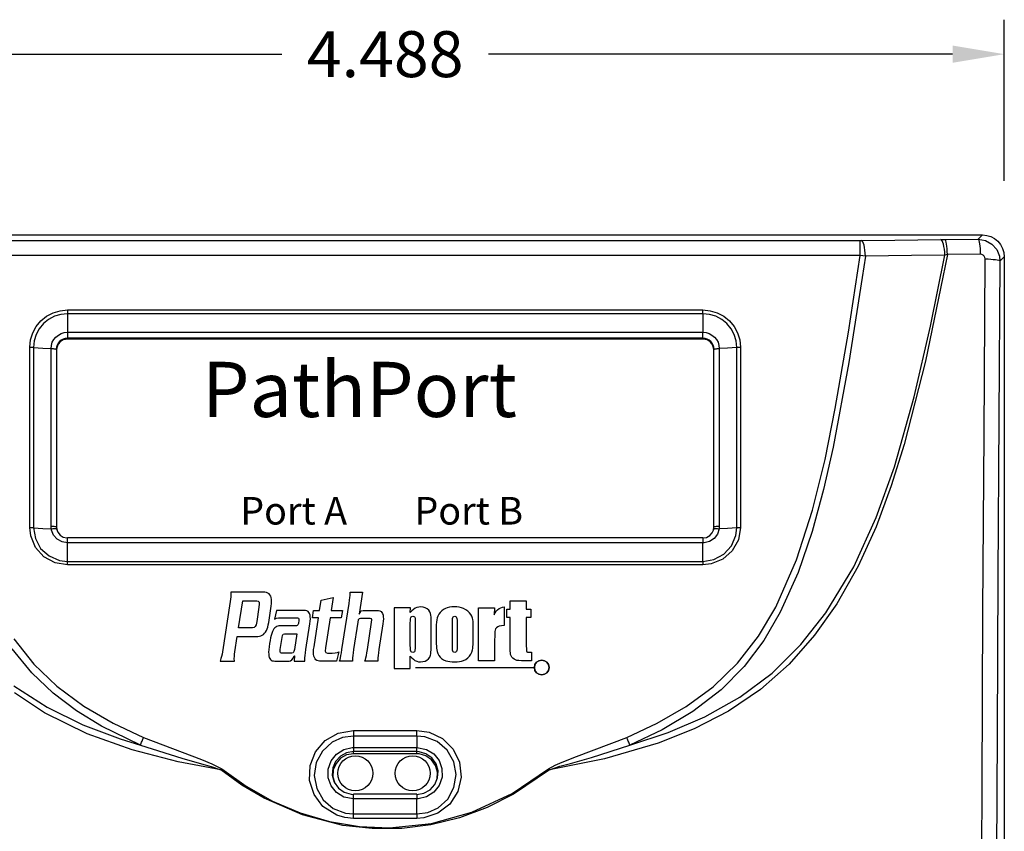
# Model space of a CAD drawing. Units: inches. Extents: x -1.4 to 51, y -3.8 to 31.7.
# Drawn here: x 34.1 to 37.7, y 2.5 to 5.5 of the extents above; entities that cross this region are included whole.
import ezdxf
from ezdxf.enums import TextEntityAlignment as Align

# ---------------------------------------------------------------- set-up
doc = ezdxf.new("R2010")
doc.units = ezdxf.units.IN
doc.header["$MEASUREMENT"] = 0
doc.layers.add('OBJECT', color=7, linetype='Continuous')
doc.styles.add('ROMANS', font='romans__.ttf')
doc.styles.get("Standard").update_dxf_attribs({"font": 'arial.ttf'})

msp = doc.modelspace()

# ---------------------------------------------------------------- linework, layer by layer
at = {"layer": 'OBJECT'}
for p, q in [((37.6921, 4.887), (37.6921, 5.4716)), ((33.3914, 5.3466), (35.073, 5.3466)), ((37.5046, 5.3466), (35.823, 5.3466)), ((33.2828, 4.691), (37.6132, 4.691)), ((37.4776, 4.6745), (37.5976, 4.6754)), ((37.5976, 4.6754), (37.6132, 4.691)), ((37.5976, 4.6754), (37.6238, 4.6709)), ((37.5992, 4.6739), (37.5976, 4.6754)), ((37.6132, 4.691), (37.6286, 4.6895)), ((37.6286, 4.6895), (37.6434, 4.685)), ((37.6434, 4.685), (37.6571, 4.6777)), ((37.6571, 4.6777), (37.669, 4.6679)), ((33.7261, 4.6706), (37.1699, 4.6706)), ((37.1699, 4.6706), (37.1739, 4.6706)), ((37.1699, 4.6169), (37.1699, 4.6706)), ((37.1739, 4.6706), (37.2952, 4.6722)), ((37.1766, 4.6691), (37.1739, 4.6706)), ((37.1791, 4.6656), (37.1766, 4.6691)), ((37.1816, 4.6604), (37.1791, 4.6656)), ((37.1837, 4.6535), (37.1816, 4.6604)), ((37.1856, 4.6451), (37.1837, 4.6535)), ((37.1871, 4.6357), (37.1856, 4.6451)), ((37.2952, 4.6722), (37.4618, 4.6744)), ((37.4618, 4.6744), (37.4776, 4.6745)), ((37.4645, 4.6728), (37.4618, 4.6744)), ((37.4671, 4.6694), (37.4645, 4.6728)), ((37.4695, 4.6641), (37.4671, 4.6694)), ((37.4717, 4.6572), (37.4695, 4.6641)), ((37.4735, 4.6489), (37.4717, 4.6572)), ((37.475, 4.6394), (37.4735, 4.6489)), ((37.4791, 4.673), (37.4776, 4.6745)), ((37.4805, 4.6697), (37.4791, 4.673)), ((37.4818, 4.6646), (37.4805, 4.6697)), ((37.483, 4.6579), (37.4818, 4.6646)), ((37.484, 4.6498), (37.483, 4.6579)), ((37.4849, 4.6405), (37.484, 4.6498)), ((37.4855, 4.6304), (37.4849, 4.6405)), ((37.6007, 4.6705), (37.5992, 4.6739)), ((37.6021, 4.6654), (37.6007, 4.6705)), ((37.6033, 4.6587), (37.6021, 4.6654)), ((37.6044, 4.6506), (37.6033, 4.6587)), ((37.6053, 4.6414), (37.6044, 4.6506)), ((37.606, 4.6313), (37.6053, 4.6414)), ((37.6238, 4.6709), (37.647, 4.6581)), ((37.647, 4.6581), (37.6646, 4.6383)), ((37.669, 4.6679), (37.6788, 4.656)), ((37.6788, 4.656), (37.6861, 4.6423)), ((37.6861, 4.6423), (37.6906, 4.6275)), ((37.1699, 4.6169), (33.7261, 4.6169)), ((37.1273, 4.3386), (37.1699, 4.6169)), ((37.1888, 4.6144), (37.1699, 4.6169)), ((37.1888, 4.6144), (37.1771, 4.5368)), ((37.1882, 4.6253), (37.1871, 4.6357)), ((37.1888, 4.6144), (37.1882, 4.6253)), ((37.3555, 4.6166), (37.1888, 4.6144)), ((37.4768, 4.6182), (37.3555, 4.6166)), ((37.4249, 4.36), (37.4768, 4.6182)), ((37.4859, 4.6198), (37.4699, 4.5381)), ((37.4761, 4.6291), (37.475, 4.6394)), ((37.4768, 4.6182), (37.4761, 4.6291)), ((37.4859, 4.6198), (37.4768, 4.6182)), ((37.4859, 4.6198), (37.4855, 4.6304)), ((37.6064, 4.6207), (37.4859, 4.6198)), ((37.6064, 4.6207), (37.606, 4.6313)), ((37.6106, 4.6202), (37.6064, 4.6207)), ((37.6155, 4.618), (37.6106, 4.6202)), ((37.6195, 4.6144), (37.6155, 4.618)), ((37.6188, 3.9676), (37.6229, 4.6042)), ((37.622, 4.6096), (37.6195, 4.6144)), ((37.6229, 4.6042), (37.622, 4.6096)), ((37.6229, 4.6042), (37.6334, 4.6038)), ((37.6334, 4.6038), (37.6433, 4.6032)), ((37.6646, 4.6383), (37.6746, 4.6138)), ((37.6746, 4.6138), (37.6765, 4.5965)), ((37.6921, 4.6121), (37.6765, 4.5965)), ((37.6906, 4.6275), (37.6921, 4.6121)), ((37.6921, 4.6121), (37.6921, 0.1638)), ((37.6433, 4.6032), (37.6523, 4.6025)), ((37.6523, 4.6025), (37.6602, 4.6015)), ((37.6602, 4.6015), (37.6668, 4.6004)), ((37.6668, 4.6004), (37.6718, 4.5992)), ((37.6718, 4.5992), (37.6751, 4.5979)), ((37.6765, 4.5965), (37.6728, 4.0258)), ((37.6751, 4.5979), (37.6765, 4.5965)), ((37.1771, 4.5368), (37.1289, 4.2284)), ((37.4699, 4.5381), (37.4064, 4.2328)), ((34.2, 4.3795), (34.2207, 4.3963)), ((34.2207, 4.3963), (34.2443, 4.4088)), ((34.2494, 4.3959), (34.2281, 4.3846)), ((34.2443, 4.4088), (34.2698, 4.4164)), ((34.2724, 4.4028), (34.2494, 4.3959)), ((34.2698, 4.4164), (34.2964, 4.419)), ((34.2964, 4.4051), (34.2724, 4.4028)), ((34.2964, 4.419), (36.5996, 4.419)), ((34.2964, 4.419), (34.2964, 4.4051)), ((36.5996, 4.4051), (34.2964, 4.4051)), ((34.2964, 4.4051), (34.2964, 4.338)), ((36.5996, 4.4051), (36.5996, 4.419)), ((36.5996, 4.419), (36.6262, 4.4164)), ((36.5996, 4.4051), (36.5996, 4.338)), ((36.6236, 4.4028), (36.5996, 4.4051)), ((36.6467, 4.3959), (36.6236, 4.4028)), ((36.6262, 4.4164), (36.6518, 4.4088)), ((36.668, 4.3846), (36.6467, 4.3959)), ((36.6518, 4.4088), (36.6754, 4.3963)), ((36.6754, 4.3963), (36.696, 4.3795)), ((34.1705, 4.3357), (34.1831, 4.359)), ((34.1831, 4.359), (34.2, 4.3795)), ((34.2094, 4.3694), (34.1941, 4.351)), ((34.2281, 4.3846), (34.2094, 4.3694)), ((36.6866, 4.3694), (36.668, 4.3846)), ((36.7019, 4.351), (36.6866, 4.3694)), ((36.696, 4.3795), (36.713, 4.359)), ((36.713, 4.359), (36.7256, 4.3357)), ((37.366, 4.1035), (37.4249, 4.36)), ((34.1627, 4.3103), (34.1705, 4.3357)), ((34.1828, 4.3299), (34.1758, 4.3071)), ((34.1941, 4.351), (34.1828, 4.3299)), ((34.247, 4.3118), (34.2544, 4.3207)), ((34.2544, 4.3207), (34.2634, 4.3281)), ((34.2634, 4.3281), (34.2737, 4.3335)), ((34.2737, 4.3335), (34.2848, 4.3369)), ((34.2848, 4.3369), (34.2964, 4.338)), ((34.2964, 4.338), (36.5996, 4.338)), ((34.2964, 4.338), (34.2964, 4.3163)), ((36.5996, 4.3163), (36.5996, 4.338)), ((36.5996, 4.338), (36.6112, 4.3369)), ((36.6112, 4.3369), (36.6224, 4.3335)), ((36.6224, 4.3335), (36.6326, 4.3281)), ((36.6326, 4.3281), (36.6416, 4.3207)), ((36.6416, 4.3207), (36.649, 4.3118)), ((36.7133, 4.3299), (36.7019, 4.351)), ((36.7203, 4.3071), (36.7133, 4.3299)), ((36.7256, 4.3357), (36.7334, 4.3103)), ((37.0796, 4.0612), (37.1273, 4.3386)), ((34.1601, 4.284), (34.1627, 4.3103)), ((34.1601, 3.6301), (34.1601, 4.284)), ((34.1601, 4.284), (34.1619, 4.284)), ((34.1619, 4.284), (34.1637, 4.2839)), ((34.1637, 4.2839), (34.1655, 4.2839)), ((34.1655, 4.2839), (34.1672, 4.2838)), ((34.1672, 4.2838), (34.1689, 4.2837)), ((34.1689, 4.2837), (34.1705, 4.2836)), ((34.1705, 4.2836), (34.172, 4.2834)), ((34.172, 4.2834), (34.1734, 4.2833)), ((34.1758, 4.3071), (34.1734, 4.2833)), ((34.1734, 4.2833), (34.1734, 3.6294)), ((34.1734, 4.2833), (34.2069, 4.28)), ((34.237, 4.2791), (34.2381, 4.2906)), ((34.2381, 4.2906), (34.2415, 4.3016)), ((34.2415, 4.3016), (34.247, 4.3118)), ((34.257, 4.2842), (34.2562, 4.2765)), ((34.2593, 4.2917), (34.257, 4.2842)), ((34.2601, 4.2891), (34.2578, 4.2818)), ((34.263, 4.2986), (34.2593, 4.2917)), ((34.2637, 4.2958), (34.2601, 4.2891)), ((34.268, 4.3046), (34.263, 4.2986)), ((34.2686, 4.3017), (34.2637, 4.2958)), ((34.2741, 4.3096), (34.268, 4.3046)), ((34.2746, 4.3066), (34.2686, 4.3017)), ((34.2811, 4.3133), (34.2741, 4.3096)), ((34.2814, 4.3102), (34.2746, 4.3066)), ((34.2886, 4.3155), (34.2811, 4.3133)), ((34.2888, 4.3124), (34.2814, 4.3102)), ((34.2964, 4.3163), (34.2886, 4.3155)), ((34.2964, 4.3131), (34.2888, 4.3124)), ((36.5996, 4.3163), (34.2964, 4.3163)), ((34.2964, 4.3163), (34.2964, 4.3131)), ((36.5996, 4.3131), (34.2964, 4.3131)), ((36.5996, 4.3131), (36.5996, 4.3163)), ((36.6074, 4.3155), (36.5996, 4.3163)), ((36.6073, 4.3124), (36.5996, 4.3131)), ((36.6147, 4.3102), (36.6073, 4.3124)), ((36.615, 4.3133), (36.6074, 4.3155)), ((36.6215, 4.3066), (36.6147, 4.3102)), ((36.622, 4.3096), (36.615, 4.3133)), ((36.6274, 4.3017), (36.6215, 4.3066)), ((36.6281, 4.3046), (36.622, 4.3096)), ((36.6323, 4.2958), (36.6274, 4.3017)), ((36.6331, 4.2986), (36.6281, 4.3046)), ((36.636, 4.2891), (36.6323, 4.2958)), ((36.6368, 4.2917), (36.6331, 4.2986)), ((36.6382, 4.2818), (36.636, 4.2891)), ((36.6391, 4.2842), (36.6368, 4.2917)), ((36.6398, 4.2765), (36.6391, 4.2842)), ((36.649, 4.3118), (36.6545, 4.3016)), ((36.6545, 4.3016), (36.6579, 4.2906)), ((36.6579, 4.2906), (36.6591, 4.2791)), ((36.7226, 4.2833), (36.6892, 4.28)), ((36.7226, 4.2833), (36.7203, 4.3071)), ((36.7226, 4.2833), (36.7241, 4.2834)), ((36.7226, 3.6294), (36.7226, 4.2833)), ((36.7241, 4.2834), (36.7256, 4.2836)), ((36.7256, 4.2836), (36.7272, 4.2837)), ((36.7272, 4.2837), (36.7288, 4.2838)), ((36.7288, 4.2838), (36.7306, 4.2839)), ((36.7306, 4.2839), (36.7323, 4.2839)), ((36.7323, 4.2839), (36.7342, 4.284)), ((36.7334, 4.3103), (36.736, 4.284)), ((36.7342, 4.284), (36.736, 4.284)), ((36.736, 4.284), (36.736, 3.6301)), ((34.2069, 4.28), (34.237, 4.2791)), ((34.237, 3.6351), (34.237, 4.2791)), ((34.237, 4.2791), (34.2407, 4.279)), ((34.2407, 4.279), (34.2442, 4.2789)), ((34.2442, 4.2789), (34.2474, 4.2786)), ((34.2474, 4.2786), (34.2503, 4.2783)), ((34.2503, 4.2783), (34.2527, 4.2779)), ((34.2527, 4.2779), (34.2545, 4.2775)), ((34.2545, 4.2775), (34.2557, 4.277)), ((34.2557, 4.277), (34.2562, 4.2765)), ((34.2562, 4.2765), (34.2562, 3.6324)), ((34.2571, 4.2742), (34.2562, 4.2765)), ((34.2578, 4.2818), (34.2571, 4.2742)), ((34.2571, 4.2742), (34.2571, 3.6301)), ((36.639, 4.2742), (36.6382, 4.2818)), ((36.6398, 4.2765), (36.639, 4.2742)), ((36.639, 3.6301), (36.639, 4.2742)), ((36.6398, 4.2765), (36.6404, 4.277)), ((36.6398, 3.6324), (36.6398, 4.2765)), ((36.6404, 4.277), (36.6416, 4.2775)), ((36.6416, 4.2775), (36.6434, 4.2779)), ((36.6434, 4.2779), (36.6458, 4.2783)), ((36.6458, 4.2783), (36.6486, 4.2786)), ((36.6486, 4.2786), (36.6519, 4.2789)), ((36.6519, 4.2789), (36.6554, 4.279)), ((36.6554, 4.279), (36.6591, 4.2791)), ((36.6892, 4.28), (36.6591, 4.2791)), ((36.6591, 4.2791), (36.6591, 3.6351)), ((37.1289, 4.2284), (37.0719, 3.9216)), ((37.4064, 4.2328), (37.3294, 3.9307)), ((37.294, 3.8506), (37.366, 4.1035)), ((37.0425, 3.8762), (37.0796, 4.0612)), ((37.6728, 4.0258), (37.6692, 3.4546)), ((37.6148, 3.3305), (37.6188, 3.9676)), ((37.3294, 3.9307), (37.2823, 3.7807)), ((37.0719, 3.9216), (37.0372, 3.7678)), ((36.9974, 3.6925), (37.0425, 3.8762)), ((37.2278, 3.6662), (37.294, 3.8506)), ((37.0372, 3.7678), (36.9957, 3.6154)), ((37.2823, 3.7807), (37.2271, 3.6331)), ((36.9394, 3.5132), (36.9974, 3.6925)), ((37.1462, 3.488), (37.2278, 3.6662)), ((34.1634, 3.6003), (34.1601, 3.6301)), ((34.1601, 3.6301), (34.1619, 3.6301)), ((34.1619, 3.6301), (34.1637, 3.6301)), ((34.1637, 3.6301), (34.1655, 3.63)), ((34.1655, 3.63), (34.1672, 3.6299)), ((34.1672, 3.6299), (34.1689, 3.6298)), ((34.1689, 3.6298), (34.1705, 3.6297)), ((34.1705, 3.6297), (34.172, 3.6296)), ((34.172, 3.6296), (34.1734, 3.6294)), ((34.1734, 3.6294), (34.1734, 3.6294)), ((34.1734, 3.6294), (34.1801, 3.5898)), ((34.1734, 3.6294), (34.2072, 3.6261)), ((34.2072, 3.6261), (34.2377, 3.6252)), ((34.2377, 3.6252), (34.237, 3.6351)), ((34.237, 3.6351), (34.2407, 3.635)), ((34.2377, 3.6252), (34.2413, 3.6258)), ((34.2386, 3.6204), (34.2377, 3.6252)), ((34.2377, 3.6252), (34.2377, 3.6252)), ((34.2463, 3.6021), (34.2386, 3.6204)), ((34.2407, 3.635), (34.2442, 3.6348)), ((34.2413, 3.6258), (34.2448, 3.6262)), ((34.2442, 3.6348), (34.2474, 3.6346)), ((34.2448, 3.6262), (34.248, 3.6265)), ((34.2474, 3.6346), (34.2503, 3.6343)), ((34.248, 3.6265), (34.2509, 3.6266)), ((34.2503, 3.6343), (34.2527, 3.6339)), ((34.2509, 3.6266), (34.2532, 3.6266)), ((34.2527, 3.6339), (34.2545, 3.6334)), ((34.2532, 3.6266), (34.255, 3.6265)), ((34.2545, 3.6334), (34.2557, 3.6329)), ((34.255, 3.6265), (34.2562, 3.6262)), ((34.2557, 3.6329), (34.2562, 3.6324)), ((34.2562, 3.6324), (34.2571, 3.6301)), ((34.2562, 3.6324), (34.2562, 3.6324)), ((34.2562, 3.6324), (34.2568, 3.6258)), ((34.2562, 3.6262), (34.2568, 3.6258)), ((34.2568, 3.6258), (34.2612, 3.613)), ((34.2571, 3.6301), (34.2588, 3.6198)), ((34.2612, 3.613), (34.2698, 3.6023)), ((36.6245, 3.6009), (36.6335, 3.6108)), ((36.6335, 3.6108), (36.6388, 3.6232)), ((36.6379, 3.6212), (36.639, 3.6301)), ((36.6388, 3.6232), (36.6393, 3.6258)), ((36.639, 3.6301), (36.6398, 3.6324)), ((36.6393, 3.6258), (36.6398, 3.6324)), ((36.6393, 3.6258), (36.6398, 3.6262)), ((36.6398, 3.6324), (36.6404, 3.6329)), ((36.6398, 3.6324), (36.6398, 3.6324)), ((36.6398, 3.6262), (36.641, 3.6265)), ((36.6522, 3.6062), (36.64, 3.5904)), ((36.6404, 3.6329), (36.6416, 3.6334)), ((36.641, 3.6265), (36.6428, 3.6266)), ((36.6416, 3.6334), (36.6434, 3.6339)), ((36.6428, 3.6266), (36.6452, 3.6266)), ((36.6434, 3.6339), (36.6458, 3.6343)), ((36.6452, 3.6266), (36.648, 3.6265)), ((36.6458, 3.6343), (36.6486, 3.6346)), ((36.648, 3.6265), (36.6512, 3.6262)), ((36.6486, 3.6346), (36.6519, 3.6348)), ((36.6512, 3.6262), (36.6547, 3.6258)), ((36.6519, 3.6348), (36.6554, 3.635)), ((36.6584, 3.6252), (36.6522, 3.6062)), ((36.6547, 3.6258), (36.6584, 3.6252)), ((36.6554, 3.635), (36.6591, 3.6351)), ((36.6591, 3.6351), (36.6584, 3.6252)), ((36.6888, 3.6261), (36.6584, 3.6252)), ((36.6584, 3.6252), (36.6584, 3.6252)), ((36.7226, 3.6294), (36.6888, 3.6261)), ((36.7193, 3.601), (36.7226, 3.6294)), ((36.7226, 3.6294), (36.7241, 3.6296)), ((36.7226, 3.6294), (36.7226, 3.6294)), ((36.7241, 3.6296), (36.7256, 3.6297)), ((36.7256, 3.6297), (36.7272, 3.6298)), ((36.7272, 3.6298), (36.7288, 3.6299)), ((36.736, 3.6301), (36.7283, 3.5853)), ((36.7288, 3.6299), (36.7306, 3.63)), ((36.7306, 3.63), (36.7323, 3.6301)), ((36.7323, 3.6301), (36.7342, 3.6301)), ((36.7342, 3.6301), (36.736, 3.6301)), ((36.9957, 3.6154), (36.9444, 3.4664)), ((37.2271, 3.6331), (37.1619, 3.4899)), ((34.1809, 3.5582), (34.1634, 3.6003)), ((34.1801, 3.5898), (34.1993, 3.5544)), ((34.2595, 3.5874), (34.2463, 3.6021)), ((34.2769, 3.5779), (34.2595, 3.5874)), ((34.2698, 3.6023), (34.2813, 3.5952)), ((34.2964, 3.5746), (34.2769, 3.5779)), ((34.2813, 3.5952), (34.2945, 3.5922)), ((34.2945, 3.5922), (34.2964, 3.5922)), ((36.5996, 3.5923), (34.2964, 3.5923)), ((34.2964, 3.5746), (34.2964, 3.5923)), ((34.2964, 3.5922), (34.2964, 3.5922)), ((36.5996, 3.5746), (34.2964, 3.5746)), ((34.2964, 3.5072), (34.2964, 3.5746)), ((34.2964, 3.5746), (34.2964, 3.5746)), ((36.5996, 3.5922), (36.6128, 3.5944)), ((36.5996, 3.5923), (36.5996, 3.5746)), ((36.5996, 3.5922), (36.5996, 3.5922)), ((36.6039, 3.5747), (36.5996, 3.5746)), ((36.5996, 3.5072), (36.5996, 3.5746)), ((36.5996, 3.5746), (36.5996, 3.5746)), ((36.6232, 3.5795), (36.6039, 3.5747)), ((36.6128, 3.5944), (36.6245, 3.6009)), ((36.64, 3.5904), (36.6232, 3.5795)), ((36.703, 3.5632), (36.7193, 3.601)), ((36.7283, 3.5853), (36.706, 3.5454)), ((34.2113, 3.5243), (34.1809, 3.5582)), ((34.1993, 3.5544), (34.2297, 3.5268)), ((36.706, 3.5454), (36.6719, 3.5153)), ((36.6752, 3.533), (36.703, 3.5632)), ((34.2513, 3.5023), (34.2113, 3.5243)), ((34.2297, 3.5268), (34.2677, 3.5106)), ((34.2964, 3.4947), (34.2513, 3.5023)), ((34.2677, 3.5106), (34.2964, 3.5072)), ((34.2964, 3.5072), (36.5996, 3.5072)), ((34.2964, 3.4947), (34.2964, 3.5072)), ((34.2964, 3.5072), (34.2964, 3.5072)), ((36.5996, 3.5072), (36.6396, 3.5138)), ((36.5996, 3.5072), (36.5996, 3.4947)), ((36.5996, 3.5072), (36.5996, 3.5072)), ((36.6296, 3.498), (36.5996, 3.4947)), ((36.6719, 3.5153), (36.6296, 3.498)), ((36.6396, 3.5138), (36.6752, 3.533)), ((36.8635, 3.3414), (36.9394, 3.5132)), ((36.5996, 3.4947), (34.2964, 3.4947)), ((36.9444, 3.4664), (36.88, 3.323)), ((37.0456, 3.3207), (37.1462, 3.488)), ((37.1619, 3.4899), (37.0848, 3.3534)), ((37.6692, 3.4546), (37.666, 2.8826)), ((35.0059, 3.3959), (34.8886, 3.3959)), ((34.8886, 3.3959), (34.8888, 3.3873)), ((35.0123, 3.3955), (35.0059, 3.3959)), ((35.018, 3.3944), (35.0123, 3.3955)), ((35.0229, 3.3924), (35.018, 3.3944)), ((35.0271, 3.3895), (35.0229, 3.3924)), ((35.3208, 3.3839), (35.3211, 3.3904)), ((35.3211, 3.3904), (35.3212, 3.3959)), ((35.3212, 3.3959), (35.3655, 3.3959)), ((35.3655, 3.3959), (35.3532, 3.3159)), ((34.8863, 3.3624), (34.8582, 3.1796)), ((34.8875, 3.3707), (34.8863, 3.3624)), ((34.8884, 3.379), (34.8875, 3.3707)), ((34.8888, 3.3873), (34.8884, 3.379)), ((34.9169, 3.2663), (34.9319, 3.3639)), ((34.9319, 3.3639), (34.9823, 3.3639)), ((34.9319, 3.3639), (34.9319, 3.3639)), ((34.9823, 3.3639), (34.988, 3.3629)), ((34.988, 3.3629), (34.9911, 3.3593)), ((34.9911, 3.3593), (34.9918, 3.3522)), ((35.0305, 3.3858), (35.0271, 3.3895)), ((35.0332, 3.3813), (35.0305, 3.3858)), ((35.0351, 3.3758), (35.0332, 3.3813)), ((35.0362, 3.3695), (35.0351, 3.3758)), ((35.0366, 3.3622), (35.0362, 3.3695)), ((35.0362, 3.354), (35.0366, 3.3622)), ((35.2103, 3.3295), (35.2161, 3.367)), ((35.2161, 3.367), (35.2595, 3.376)), ((35.2595, 3.376), (35.2523, 3.3295)), ((35.3172, 3.3545), (35.3189, 3.3664)), ((35.3189, 3.3664), (35.3201, 3.3761)), ((35.3201, 3.3761), (35.3208, 3.3839)), ((35.901, 3.334), (35.901, 3.3646)), ((35.901, 3.3646), (35.9595, 3.3646)), ((35.9595, 3.3646), (35.9595, 3.334)), ((34.9906, 3.3409), (34.9826, 3.2889)), ((34.9918, 3.3522), (34.9906, 3.3409)), ((35.026, 3.2854), (35.0351, 3.3448)), ((35.0351, 3.3448), (35.0362, 3.354)), ((35.054, 3.3295), (35.0465, 3.2983)), ((35.1544, 3.3295), (35.054, 3.3295)), ((35.1598, 3.3291), (35.1544, 3.3295)), ((35.1645, 3.3277), (35.1598, 3.3291)), ((35.1684, 3.3253), (35.1645, 3.3277)), ((35.1716, 3.322), (35.1684, 3.3253)), ((35.174, 3.3177), (35.1716, 3.322)), ((35.1842, 3.3022), (35.1884, 3.3295)), ((35.1884, 3.3295), (35.2103, 3.3295)), ((35.2523, 3.3295), (35.2931, 3.3295)), ((35.2931, 3.3295), (35.2889, 3.3022)), ((35.2915, 3.1874), (35.3172, 3.3545)), ((35.3537, 3.3159), (35.3569, 3.3222)), ((35.3569, 3.3222), (35.3614, 3.3274)), ((35.3614, 3.3274), (35.3679, 3.3295)), ((35.3679, 3.3295), (35.419, 3.3295)), ((35.419, 3.3295), (35.4244, 3.3291)), ((35.4244, 3.3291), (35.4291, 3.3277)), ((35.4291, 3.3277), (35.433, 3.3253)), ((35.433, 3.3253), (35.4362, 3.322)), ((35.4362, 3.322), (35.4387, 3.3177)), ((35.4807, 3.3387), (35.4807, 3.1192)), ((35.5402, 3.3387), (35.4807, 3.3387)), ((35.5392, 3.3216), (35.5402, 3.3387)), ((35.5445, 3.328), (35.5392, 3.3216)), ((35.5503, 3.3331), (35.5445, 3.328)), ((35.5564, 3.3372), (35.5503, 3.3331)), ((35.5628, 3.34), (35.5564, 3.3372)), ((35.5697, 3.3417), (35.5628, 3.34)), ((35.5769, 3.3423), (35.5697, 3.3417)), ((35.5856, 3.3415), (35.5769, 3.3423)), ((35.5934, 3.339), (35.5856, 3.3415)), ((35.6004, 3.335), (35.5934, 3.339)), ((35.6062, 3.3298), (35.6004, 3.335)), ((35.6103, 3.3242), (35.6062, 3.3298)), ((35.6128, 3.3181), (35.6103, 3.3242)), ((35.647, 3.3225), (35.6423, 3.3161)), ((35.6528, 3.3282), (35.647, 3.3225)), ((35.6597, 3.3332), (35.6528, 3.3282)), ((35.6661, 3.3365), (35.6597, 3.3332)), ((35.6731, 3.339), (35.6661, 3.3365)), ((35.6808, 3.3408), (35.6731, 3.339)), ((35.6892, 3.3419), (35.6808, 3.3408)), ((35.6982, 3.3423), (35.6892, 3.3419)), ((35.7077, 3.3419), (35.6982, 3.3423)), ((35.7165, 3.3408), (35.7077, 3.3419)), ((35.7246, 3.339), (35.7165, 3.3408)), ((35.7321, 3.3364), (35.7246, 3.339)), ((35.7408, 3.3321), (35.7321, 3.3364)), ((35.748, 3.327), (35.7408, 3.3321)), ((35.7539, 3.3211), (35.748, 3.327)), ((35.7584, 3.3148), (35.7539, 3.3211)), ((35.7863, 3.1466), (35.7863, 3.3387)), ((35.7863, 3.3387), (35.8448, 3.3387)), ((35.8448, 3.3387), (35.8427, 3.3132)), ((35.8427, 3.3132), (35.8466, 3.3205)), ((35.8466, 3.3205), (35.8509, 3.3268)), ((35.8509, 3.3268), (35.8557, 3.332)), ((35.8557, 3.332), (35.861, 3.3362)), ((35.861, 3.3362), (35.8667, 3.3393)), ((35.8667, 3.3393), (35.8729, 3.3413)), ((35.8729, 3.3413), (35.8795, 3.3423)), ((35.8795, 3.3423), (35.8795, 3.2745)), ((35.8885, 3.3035), (35.8885, 3.334)), ((35.8885, 3.334), (35.901, 3.334)), ((35.9595, 3.334), (35.9755, 3.334)), ((35.9755, 3.334), (35.9755, 3.3035)), ((36.8007, 3.2358), (36.8635, 3.3414)), ((36.88, 3.323), (36.8203, 3.2209)), ((36.9549, 3.2057), (37.0456, 3.3207)), ((37.0848, 3.3534), (37.0046, 3.2396)), ((37.6114, 2.6933), (37.6148, 3.3305)), ((34.9826, 3.2889), (34.9804, 3.2777)), ((35.0244, 3.277), (35.026, 3.2854)), ((35.0465, 3.2983), (35.0546, 3.3009)), ((35.0546, 3.3009), (35.061, 3.302)), ((35.061, 3.302), (35.0674, 3.3022)), ((35.0674, 3.3022), (35.1306, 3.3022)), ((35.1306, 3.3022), (35.1338, 3.3014)), ((35.1353, 3.2936), (35.1335, 3.2819)), ((35.1338, 3.3014), (35.1354, 3.2986)), ((35.1354, 3.2986), (35.1353, 3.2936)), ((35.1757, 3.3123), (35.174, 3.3177)), ((35.1752, 3.2803), (35.1765, 3.29)), ((35.1767, 3.306), (35.1757, 3.3123)), ((35.1765, 3.29), (35.1769, 3.2985)), ((35.1769, 3.2985), (35.1767, 3.306)), ((35.2061, 3.3022), (35.1842, 3.3022)), ((35.1901, 3.1979), (35.2061, 3.3022)), ((35.2481, 3.3022), (35.2314, 3.1937)), ((35.2889, 3.3022), (35.2481, 3.3022)), ((35.3488, 3.2874), (35.3334, 3.1874)), ((35.3507, 3.2952), (35.3488, 3.2874)), ((35.3536, 3.2994), (35.3507, 3.2952)), ((35.3532, 3.3159), (35.3537, 3.3159)), ((35.3581, 3.3006), (35.3536, 3.2994)), ((35.3938, 3.3006), (35.3581, 3.3006)), ((35.3836, 3.1874), (35.399, 3.2874)), ((35.398, 3.2994), (35.3938, 3.3006)), ((35.3996, 3.2952), (35.398, 3.2994)), ((35.399, 3.2874), (35.3996, 3.2952)), ((35.4387, 3.3177), (35.4404, 3.3123)), ((35.4411, 3.29), (35.4399, 3.2803)), ((35.4404, 3.3123), (35.4413, 3.306)), ((35.4416, 3.2985), (35.4411, 3.29)), ((35.4413, 3.306), (35.4416, 3.2985)), ((35.5392, 3.2828), (35.5393, 3.2925)), ((35.5393, 3.2925), (35.5399, 3.2995)), ((35.5399, 3.2995), (35.5408, 3.3038)), ((35.5408, 3.3038), (35.5424, 3.3062)), ((35.5424, 3.3062), (35.5449, 3.3076)), ((35.5449, 3.3076), (35.5482, 3.3081)), ((35.5482, 3.3081), (35.5517, 3.3077)), ((35.5517, 3.3077), (35.5541, 3.3065)), ((35.5541, 3.3065), (35.5555, 3.3044)), ((35.5555, 3.3044), (35.5562, 3.3003)), ((35.5562, 3.3003), (35.5566, 3.2931)), ((35.5566, 3.2931), (35.5568, 3.2828)), ((35.6139, 3.3125), (35.6128, 3.3181)), ((35.6146, 3.3052), (35.6139, 3.3125)), ((35.6151, 3.2962), (35.6146, 3.3052)), ((35.6153, 3.2856), (35.6151, 3.2962)), ((35.6153, 3.2046), (35.6153, 3.2856)), ((35.634, 3.2866), (35.6333, 3.2773)), ((35.6352, 3.295), (35.634, 3.2866)), ((35.6368, 3.3025), (35.6352, 3.295)), ((35.6389, 3.309), (35.6368, 3.3025)), ((35.6423, 3.3161), (35.6389, 3.309)), ((35.6916, 3.2857), (35.6918, 3.2943)), ((35.6916, 3.199), (35.6916, 3.2857)), ((35.6918, 3.2943), (35.6924, 3.3005)), ((35.6924, 3.3005), (35.6933, 3.3043)), ((35.6933, 3.3043), (35.6949, 3.3064)), ((35.6949, 3.3064), (35.6972, 3.3077)), ((35.6972, 3.3077), (35.7003, 3.3081)), ((35.7003, 3.3081), (35.7033, 3.3077)), ((35.7033, 3.3077), (35.7056, 3.3064)), ((35.7056, 3.3064), (35.7071, 3.3043)), ((35.7071, 3.3043), (35.708, 3.3005)), ((35.708, 3.3005), (35.7085, 3.2943)), ((35.7085, 3.2943), (35.7087, 3.2857)), ((35.7087, 3.2857), (35.7087, 3.1971)), ((35.7619, 3.3083), (35.7584, 3.3148)), ((35.7644, 3.3017), (35.7619, 3.3083)), ((35.7656, 3.2961), (35.7644, 3.3017)), ((35.7665, 3.2891), (35.7656, 3.2961)), ((35.767, 3.2808), (35.7665, 3.2891)), ((35.901, 3.3035), (35.8885, 3.3035)), ((35.901, 3.206), (35.901, 3.3035)), ((35.9755, 3.3035), (35.9595, 3.3035)), ((35.9595, 3.3035), (35.9595, 3.2009)), ((34.9673, 3.2663), (34.9169, 3.2663)), ((34.9733, 3.2672), (34.9673, 3.2663)), ((34.9774, 3.2707), (34.9733, 3.2672)), ((34.9804, 3.2777), (34.9774, 3.2707)), ((35.0108, 3.2465), (35.0143, 3.2511)), ((35.0143, 3.2511), (35.0174, 3.2564)), ((35.0174, 3.2564), (35.0202, 3.2624)), ((35.0202, 3.2624), (35.0225, 3.2693)), ((35.0225, 3.2693), (35.0244, 3.277)), ((35.0394, 3.2527), (35.037, 3.2463)), ((35.042, 3.258), (35.0394, 3.2527)), ((35.0449, 3.2625), (35.042, 3.258)), ((35.0479, 3.2661), (35.0449, 3.2625)), ((35.0512, 3.2688), (35.0479, 3.2661)), ((35.0547, 3.2709), (35.0512, 3.2688)), ((35.0586, 3.2723), (35.0547, 3.2709)), ((35.0627, 3.2731), (35.0586, 3.2723)), ((35.0671, 3.2733), (35.0627, 3.2731)), ((35.1262, 3.2733), (35.0671, 3.2733)), ((35.1296, 3.2742), (35.1262, 3.2733)), ((35.132, 3.2769), (35.1296, 3.2742)), ((35.1335, 3.2819), (35.132, 3.2769)), ((35.1609, 3.1874), (35.1752, 3.2803)), ((35.4399, 3.2803), (35.4256, 3.1874)), ((35.5392, 3.2032), (35.5392, 3.2828)), ((35.5568, 3.2828), (35.5568, 3.2005)), ((35.6333, 3.2773), (35.6331, 3.2671)), ((35.6331, 3.2671), (35.6331, 3.2178)), ((35.7672, 3.2713), (35.767, 3.2808)), ((35.7672, 3.2242), (35.7672, 3.2713)), ((35.8458, 3.2529), (35.8452, 3.2453)), ((35.8466, 3.2581), (35.8458, 3.2529)), ((35.8484, 3.2628), (35.8466, 3.2581)), ((35.8515, 3.2669), (35.8484, 3.2628)), ((35.8558, 3.2701), (35.8515, 3.2669)), ((35.8618, 3.2725), (35.8558, 3.2701)), ((35.8697, 3.274), (35.8618, 3.2725)), ((35.8795, 3.2745), (35.8697, 3.274)), ((34.1017, 3.2264), (34.1741, 3.135)), ((34.9035, 3.1796), (34.912, 3.2343)), ((34.912, 3.2343), (34.981, 3.2343)), ((34.981, 3.2343), (34.987, 3.2346)), ((34.987, 3.2346), (34.9926, 3.2356)), ((34.9926, 3.2356), (34.9978, 3.2373)), ((34.9978, 3.2373), (35.0026, 3.2396)), ((35.0026, 3.2396), (35.0069, 3.2427)), ((35.0069, 3.2427), (35.0108, 3.2465)), ((35.0306, 3.2206), (35.0288, 3.2097)), ((35.0326, 3.2304), (35.0306, 3.2206)), ((35.0347, 3.2389), (35.0326, 3.2304)), ((35.037, 3.2463), (35.0347, 3.2389)), ((35.0675, 3.1882), (35.0741, 3.2311)), ((35.0741, 3.2311), (35.0759, 3.2389)), ((35.0759, 3.2389), (35.0788, 3.2431)), ((35.0788, 3.2431), (35.0834, 3.2444)), ((35.0834, 3.2444), (35.1277, 3.2444)), ((35.1277, 3.2444), (35.1191, 3.1882)), ((35.6331, 3.2178), (35.6332, 3.2085)), ((35.7668, 3.2056), (35.7671, 3.2143)), ((35.7671, 3.2143), (35.7672, 3.2242)), ((35.8449, 3.2351), (35.8448, 3.2224)), ((35.8448, 3.2224), (35.8448, 3.1466)), ((35.8452, 3.2453), (35.8449, 3.2351)), ((36.725, 3.1385), (36.8007, 3.2358)), ((36.8203, 3.2209), (36.749, 3.1261)), ((37.0046, 3.2396), (36.9123, 3.1348)), ((34.1675, 3.1026), (34.0965, 3.1902)), ((34.8582, 3.1796), (34.8568, 3.1712)), ((34.9024, 3.1712), (34.9035, 3.1796)), ((35.0261, 3.1875), (35.0257, 3.1785)), ((35.0257, 3.1785), (35.0258, 3.1708)), ((35.0271, 3.1978), (35.0261, 3.1875)), ((35.0288, 3.2097), (35.0271, 3.1978)), ((35.0288, 3.2097), (35.0288, 3.2097)), ((35.0669, 3.1804), (35.0675, 3.1882)), ((35.0685, 3.1762), (35.0669, 3.1804)), ((35.1172, 3.1804), (35.1143, 3.1762)), ((35.1191, 3.1882), (35.1172, 3.1804)), ((35.1592, 3.1755), (35.1609, 3.1874)), ((35.1883, 3.1787), (35.1888, 3.1878)), ((35.1886, 3.1709), (35.1883, 3.1787)), ((35.1888, 3.1878), (35.1901, 3.1979)), ((35.2314, 3.1937), (35.2306, 3.182)), ((35.2306, 3.182), (35.2331, 3.1764)), ((35.2331, 3.1764), (35.2389, 3.1749)), ((35.2669, 3.1755), (35.2754, 3.1771)), ((35.2803, 3.1792), (35.2713, 3.146)), ((35.2754, 3.1771), (35.2803, 3.1792)), ((35.2895, 3.1755), (35.2915, 3.1874)), ((35.3334, 3.1874), (35.3317, 3.1755)), ((35.3817, 3.1755), (35.3836, 3.1874)), ((35.4256, 3.1874), (35.4239, 3.1755)), ((35.5394, 3.1931), (35.5392, 3.2032)), ((35.5399, 3.1858), (35.5394, 3.1931)), ((35.5409, 3.1815), (35.5399, 3.1858)), ((35.5425, 3.1791), (35.5409, 3.1815)), ((35.545, 3.1776), (35.5425, 3.1791)), ((35.5484, 3.1771), (35.545, 3.1776)), ((35.5517, 3.1776), (35.5484, 3.1771)), ((35.554, 3.1789), (35.5517, 3.1776)), ((35.5554, 3.1811), (35.554, 3.1789)), ((35.5561, 3.185), (35.5554, 3.1811)), ((35.5566, 3.1915), (35.5561, 3.185)), ((35.5568, 3.2005), (35.5566, 3.1915)), ((35.6133, 3.1723), (35.6141, 3.1785)), ((35.6141, 3.1785), (35.6148, 3.186)), ((35.6148, 3.186), (35.6151, 3.1947)), ((35.6151, 3.1947), (35.6153, 3.2046)), ((35.6332, 3.2085), (35.6336, 3.2001)), ((35.6336, 3.2001), (35.6342, 3.1928)), ((35.6342, 3.1928), (35.6351, 3.1864)), ((35.6351, 3.1864), (35.6363, 3.181)), ((35.6363, 3.181), (35.6389, 3.1733)), ((35.6918, 3.191), (35.6916, 3.199)), ((35.6924, 3.1851), (35.6918, 3.191)), ((35.6933, 3.1813), (35.6924, 3.1851)), ((35.6949, 3.179), (35.6933, 3.1813)), ((35.6971, 3.1776), (35.6949, 3.179)), ((35.7001, 3.1771), (35.6971, 3.1776)), ((35.7032, 3.1776), (35.7001, 3.1771)), ((35.7055, 3.1788), (35.7032, 3.1776)), ((35.707, 3.1809), (35.7055, 3.1788)), ((35.7079, 3.1844), (35.707, 3.1809)), ((35.7085, 3.1898), (35.7079, 3.1844)), ((35.7087, 3.1971), (35.7085, 3.1898)), ((35.7585, 3.1707), (35.7622, 3.1782)), ((35.7622, 3.1782), (35.7646, 3.1861)), ((35.7646, 3.1861), (35.7655, 3.1915)), ((35.7655, 3.1915), (35.7662, 3.198)), ((35.7662, 3.198), (35.7668, 3.2056)), ((35.9011, 3.193), (35.901, 3.206)), ((35.9014, 3.1826), (35.9011, 3.193)), ((35.9018, 3.1748), (35.9014, 3.1826)), ((35.9595, 3.2009), (35.9597, 3.1902)), ((35.9597, 3.1902), (35.9603, 3.1831)), ((35.9603, 3.1831), (35.9615, 3.1798)), ((35.9615, 3.1798), (35.9642, 3.1786)), ((35.9642, 3.1786), (35.9697, 3.1779)), ((35.9697, 3.1779), (35.9781, 3.1777)), ((35.9781, 3.1777), (35.9781, 3.1466)), ((36.8503, 3.1025), (36.9549, 3.2057)), ((34.8529, 3.1546), (34.8501, 3.146)), ((34.8501, 3.146), (34.9013, 3.146)), ((34.8551, 3.1629), (34.8529, 3.1546)), ((34.8568, 3.1712), (34.8551, 3.1629)), ((34.9011, 3.1546), (34.9015, 3.1629)), ((34.9013, 3.146), (34.9011, 3.1546)), ((34.9015, 3.1629), (34.9024, 3.1712)), ((35.0258, 3.1708), (35.0265, 3.1643)), ((35.0265, 3.1643), (35.0278, 3.1589)), ((35.0278, 3.1589), (35.0297, 3.1547)), ((35.0297, 3.1547), (35.0321, 3.1513)), ((35.0321, 3.1513), (35.0351, 3.1489)), ((35.0351, 3.1489), (35.0387, 3.1472)), ((35.0387, 3.1472), (35.0428, 3.1463)), ((35.0428, 3.1463), (35.0475, 3.146)), ((35.0475, 3.146), (35.0996, 3.146)), ((35.0727, 3.1749), (35.0685, 3.1762)), ((35.1098, 3.1749), (35.0727, 3.1749)), ((35.0996, 3.146), (35.1053, 3.1469)), ((35.1053, 3.1469), (35.1101, 3.15)), ((35.1143, 3.1762), (35.1098, 3.1749)), ((35.1101, 3.15), (35.1144, 3.1559)), ((35.1144, 3.1559), (35.1187, 3.1652)), ((35.1191, 3.1652), (35.1181, 3.146)), ((35.1181, 3.146), (35.157, 3.146)), ((35.1187, 3.1652), (35.1191, 3.1652)), ((35.157, 3.1515), (35.1573, 3.158)), ((35.157, 3.146), (35.157, 3.1515)), ((35.1573, 3.158), (35.1581, 3.1659)), ((35.1581, 3.1659), (35.1592, 3.1755)), ((35.1897, 3.1641), (35.1886, 3.1709)), ((35.1914, 3.1585), (35.1897, 3.1641)), ((35.1938, 3.1539), (35.1914, 3.1585)), ((35.1969, 3.1504), (35.1938, 3.1539)), ((35.2005, 3.148), (35.1969, 3.1504)), ((35.2048, 3.1465), (35.2005, 3.148)), ((35.2096, 3.146), (35.2048, 3.1465)), ((35.2713, 3.146), (35.2096, 3.146)), ((35.2389, 3.1749), (35.256, 3.1749)), ((35.256, 3.1749), (35.2669, 3.1755)), ((35.2827, 3.146), (35.2843, 3.1515)), ((35.3295, 3.146), (35.2827, 3.146)), ((35.2843, 3.1515), (35.286, 3.158)), ((35.286, 3.158), (35.2877, 3.1659)), ((35.2877, 3.1659), (35.2895, 3.1755)), ((35.3298, 3.158), (35.3295, 3.1515)), ((35.3295, 3.1515), (35.3295, 3.146)), ((35.3305, 3.1659), (35.3298, 3.158)), ((35.3317, 3.1755), (35.3305, 3.1659)), ((35.3748, 3.146), (35.3765, 3.1515)), ((35.4216, 3.146), (35.3748, 3.146)), ((35.3765, 3.1515), (35.3781, 3.158)), ((35.3781, 3.158), (35.3798, 3.1659)), ((35.3798, 3.1659), (35.3817, 3.1755)), ((35.4217, 3.1515), (35.4216, 3.146)), ((35.422, 3.158), (35.4217, 3.1515)), ((35.4227, 3.1659), (35.422, 3.158)), ((35.4239, 3.1755), (35.4227, 3.1659)), ((35.5392, 3.1192), (35.5392, 3.1633)), ((35.5392, 3.1633), (35.5444, 3.1571)), ((35.5444, 3.1571), (35.5501, 3.1521)), ((35.5501, 3.1521), (35.5561, 3.1481)), ((35.5561, 3.1481), (35.5624, 3.1453)), ((35.5624, 3.1453), (35.5691, 3.1435)), ((35.5691, 3.1435), (35.5762, 3.143)), ((35.5762, 3.143), (35.5848, 3.1437)), ((35.5848, 3.1437), (35.5926, 3.1459)), ((35.5926, 3.1459), (35.5994, 3.1496)), ((35.5994, 3.1496), (35.6051, 3.1545)), ((35.6051, 3.1545), (35.6094, 3.1604)), ((35.6094, 3.1604), (35.6122, 3.1672)), ((35.6122, 3.1672), (35.6133, 3.1723)), ((35.6389, 3.1733), (35.6424, 3.1663)), ((35.6424, 3.1663), (35.6469, 3.1601)), ((35.6469, 3.1601), (35.6525, 3.1549)), ((35.6525, 3.1549), (35.6595, 3.1506)), ((35.6595, 3.1506), (35.6678, 3.1472)), ((35.6678, 3.1472), (35.6749, 3.1454)), ((35.6749, 3.1454), (35.6828, 3.144)), ((35.6828, 3.144), (35.6914, 3.1432)), ((35.6914, 3.1432), (35.7007, 3.143)), ((35.7007, 3.143), (35.7092, 3.1433)), ((35.7092, 3.1433), (35.7171, 3.1442)), ((35.7171, 3.1442), (35.7245, 3.1458)), ((35.7245, 3.1458), (35.7315, 3.148)), ((35.7315, 3.148), (35.7399, 3.1519)), ((35.7399, 3.1519), (35.7472, 3.1571)), ((35.7472, 3.1571), (35.7534, 3.1635)), ((35.7534, 3.1635), (35.7585, 3.1707)), ((35.8448, 3.1466), (35.7863, 3.1466)), ((35.9025, 3.1697), (35.9018, 3.1748)), ((35.9042, 3.1647), (35.9025, 3.1697)), ((35.9069, 3.1601), (35.9042, 3.1647)), ((35.9107, 3.1559), (35.9069, 3.1601)), ((35.9153, 3.1524), (35.9107, 3.1559)), ((35.9203, 3.1498), (35.9153, 3.1524)), ((35.9258, 3.1483), (35.9203, 3.1498)), ((35.9328, 3.1473), (35.9258, 3.1483)), ((35.9423, 3.1468), (35.9328, 3.1473)), ((35.9544, 3.1466), (35.9423, 3.1468)), ((35.9781, 3.1466), (35.9544, 3.1466)), ((34.1741, 3.135), (34.2575, 3.0542)), ((35.4807, 3.1192), (35.5392, 3.1192)), ((35.5575, 3.1223), (35.9887, 3.1223)), ((36.6369, 3.0529), (36.725, 3.1385)), ((36.749, 3.1261), (36.6661, 3.0417)), ((36.9123, 3.1348), (36.8081, 3.0425)), ((34.2441, 3.0295), (34.1675, 3.1026)), ((36.7332, 3.0145), (36.8503, 3.1025)), ((34.1026, 3.0562), (34.223, 2.9783)), ((34.2575, 3.0542), (34.3556, 2.9819)), ((36.5393, 2.9811), (36.6369, 3.0529)), ((36.6661, 3.0417), (36.5637, 2.9629)), ((36.8081, 3.0425), (36.6924, 2.9644)), ((34.2135, 2.9585), (34.1043, 3.0307)), ((34.3289, 2.9653), (34.2441, 3.0295)), ((36.607, 2.9436), (36.7332, 3.0145)), ((34.223, 2.9783), (34.3524, 2.9147)), ((34.4194, 2.9096), (34.3289, 2.9653)), ((34.3556, 2.9819), (34.4616, 2.9204)), ((36.4339, 2.9201), (36.5393, 2.9811)), ((36.5637, 2.9629), (36.4522, 2.8964)), ((36.6924, 2.9644), (36.5678, 2.8998)), ((34.3678, 2.8825), (34.2135, 2.9585)), ((36.4732, 2.8864), (36.607, 2.9436)), ((34.3524, 2.9147), (34.4874, 2.8638)), ((34.5612, 2.8411), (34.4194, 2.9096)), ((34.4616, 2.9204), (34.5726, 2.8689)), ((35.2778, 2.8843), (35.3327, 2.894)), ((35.3327, 2.894), (35.563, 2.894)), ((35.3327, 2.894), (35.3327, 2.8932)), ((35.3327, 2.8932), (35.3327, 2.8906)), ((35.563, 2.874), (35.563, 2.894)), ((35.563, 2.894), (35.6076, 2.8878)), ((36.3235, 2.8689), (36.4339, 2.9201)), ((36.4522, 2.8964), (36.3349, 2.8411)), ((36.5678, 2.8998), (36.4376, 2.8476)), ((34.5305, 2.8239), (34.3678, 2.8825)), ((34.4874, 2.8638), (34.5612, 2.8411)), ((34.5668, 2.855), (34.5682, 2.8585)), ((34.5682, 2.8585), (34.5697, 2.862)), ((34.5697, 2.862), (34.5711, 2.8654)), ((34.5711, 2.8654), (34.5726, 2.8689)), ((34.5726, 2.8689), (34.782, 2.7887)), ((35.1956, 2.8168), (35.2309, 2.8576)), ((35.2309, 2.8576), (35.2778, 2.8843)), ((35.2932, 2.8683), (35.2565, 2.8517)), ((35.333, 2.874), (35.2932, 2.8683)), ((35.3327, 2.8906), (35.3329, 2.884)), ((35.3329, 2.884), (35.333, 2.8783)), ((35.333, 2.8783), (35.333, 2.874)), ((35.333, 2.874), (35.333, 2.832)), ((35.333, 2.874), (35.333, 2.874)), ((35.563, 2.874), (35.333, 2.874)), ((35.563, 2.874), (35.563, 2.832)), ((35.592, 2.871), (35.563, 2.874)), ((35.563, 2.874), (35.563, 2.874)), ((35.6364, 2.8536), (35.592, 2.871)), ((35.6076, 2.8878), (35.656, 2.8645)), ((35.656, 2.8645), (35.6939, 2.8268)), ((36.1419, 2.7992), (36.3235, 2.8689)), ((36.3249, 2.8654), (36.3235, 2.8689)), ((36.3264, 2.862), (36.3249, 2.8654)), ((36.3278, 2.8585), (36.3264, 2.862)), ((36.3293, 2.855), (36.3278, 2.8585)), ((36.3349, 2.8411), (36.4732, 2.8864)), ((37.666, 2.8826), (37.6635, 2.3096)), ((34.6979, 2.7802), (34.5305, 2.8239)), ((34.5612, 2.8411), (34.5625, 2.8445)), ((34.5612, 2.8411), (34.711, 2.7934)), ((34.5625, 2.8445), (34.5639, 2.848)), ((34.5639, 2.848), (34.5653, 2.8515)), ((34.5653, 2.8515), (34.5668, 2.855)), ((35.2211, 2.8195), (35.1985, 2.7778)), ((35.2565, 2.8517), (35.2211, 2.8195)), ((35.2717, 2.8086), (35.2983, 2.8252)), ((35.2983, 2.8252), (35.3286, 2.8319)), ((35.3286, 2.8319), (35.333, 2.832)), ((35.333, 2.832), (35.563, 2.832)), ((35.333, 2.832), (35.333, 2.8268)), ((35.333, 2.8268), (35.333, 2.8225)), ((35.333, 2.8225), (35.333, 2.8194)), ((35.333, 2.8194), (35.333, 2.8175)), ((35.563, 2.8175), (35.563, 2.832)), ((35.563, 2.832), (35.563, 2.832)), ((35.563, 2.832), (35.5976, 2.8252)), ((35.5976, 2.8252), (35.6238, 2.8091)), ((35.6726, 2.8224), (35.6364, 2.8536)), ((35.6964, 2.781), (35.6726, 2.8224)), ((35.6939, 2.8268), (35.7172, 2.7786)), ((36.1958, 2.7966), (36.3349, 2.8411)), ((36.4376, 2.8476), (36.2429, 2.7909)), ((36.3307, 2.8515), (36.3293, 2.855)), ((36.3321, 2.848), (36.3307, 2.8515)), ((36.3335, 2.8445), (36.3321, 2.848)), ((36.3349, 2.8411), (36.3335, 2.8445)), ((34.711, 2.7934), (34.782, 2.7732)), ((34.782, 2.7887), (34.8195, 2.7737)), ((35.1759, 2.7666), (35.1956, 2.8168)), ((35.2418, 2.7541), (35.2521, 2.7839)), ((35.2521, 2.7839), (35.2717, 2.8086)), ((35.2858, 2.8011), (35.2685, 2.7821)), ((35.2866, 2.7933), (35.2698, 2.7748)), ((35.308, 2.8133), (35.2858, 2.8011)), ((35.3084, 2.8053), (35.2866, 2.7933)), ((35.333, 2.8175), (35.308, 2.8133)), ((35.333, 2.8094), (35.3084, 2.8053)), ((35.333, 2.8175), (35.333, 2.8175)), ((35.333, 2.8094), (35.333, 2.8175)), ((35.563, 2.8175), (35.333, 2.8175)), ((35.333, 2.8175), (35.333, 2.8175)), ((35.563, 2.8094), (35.333, 2.8094)), ((35.563, 2.8094), (35.563, 2.8175)), ((35.571, 2.8171), (35.563, 2.8175)), ((35.563, 2.8175), (35.563, 2.8175)), ((35.5708, 2.809), (35.563, 2.8094)), ((35.5951, 2.8022), (35.5708, 2.809)), ((35.596, 2.81), (35.571, 2.8171)), ((35.6159, 2.7876), (35.5951, 2.8022)), ((35.6173, 2.7949), (35.596, 2.81)), ((35.6306, 2.7669), (35.6159, 2.7876)), ((35.6325, 2.7733), (35.6173, 2.7949)), ((35.6238, 2.8091), (35.6433, 2.7851)), ((35.6433, 2.7851), (35.654, 2.7558)), ((36.2429, 2.7909), (36.0436, 2.7511)), ((36.0896, 2.7791), (36.1419, 2.7992)), ((36.1193, 2.7747), (36.1958, 2.7966)), ((34.8524, 2.7511), (34.6979, 2.7802)), ((34.782, 2.7732), (34.8177, 2.7635)), ((34.8177, 2.7635), (34.8524, 2.7511)), ((34.8195, 2.7737), (34.8554, 2.7549)), ((34.8524, 2.7511), (34.8528, 2.7515)), ((34.9286, 2.6962), (34.8524, 2.7511)), ((34.8528, 2.7515), (34.8532, 2.752)), ((34.8532, 2.752), (34.8535, 2.7525)), ((34.8535, 2.7525), (34.8539, 2.753)), ((34.8539, 2.753), (34.8543, 2.7534)), ((34.8543, 2.7534), (34.8547, 2.7539)), ((34.8547, 2.7539), (34.8551, 2.7544)), ((34.8551, 2.7544), (34.8554, 2.7549)), ((34.8554, 2.7549), (34.9444, 2.6917)), ((35.174, 2.7129), (35.1759, 2.7666)), ((35.1985, 2.7778), (35.1911, 2.7309)), ((35.242, 2.7228), (35.2418, 2.7541)), ((35.2583, 2.7583), (35.2564, 2.7322)), ((35.2685, 2.7821), (35.2583, 2.7583)), ((35.26, 2.7516), (35.2585, 2.7264)), ((35.2698, 2.7748), (35.26, 2.7516)), ((35.6376, 2.7424), (35.6306, 2.7669)), ((35.6396, 2.748), (35.6325, 2.7733)), ((35.6379, 2.722), (35.6396, 2.748)), ((35.654, 2.7558), (35.6544, 2.7245)), ((35.705, 2.7341), (35.6964, 2.781)), ((35.7172, 2.7786), (35.7232, 2.7253)), ((35.9078, 2.6654), (36.0406, 2.7549)), ((36.0436, 2.7511), (35.9132, 2.6629)), ((36.0406, 2.7549), (36.0641, 2.7687)), ((36.041, 2.7544), (36.0406, 2.7549)), ((36.0414, 2.7539), (36.041, 2.7544)), ((36.0417, 2.7534), (36.0414, 2.7539)), ((36.0421, 2.753), (36.0417, 2.7534)), ((36.0425, 2.7525), (36.0421, 2.753)), ((36.0429, 2.752), (36.0425, 2.7525)), ((36.0433, 2.7515), (36.0429, 2.752)), ((36.0436, 2.7511), (36.0433, 2.7515)), ((36.0436, 2.7511), (36.0809, 2.7644)), ((36.0641, 2.7687), (36.0896, 2.7791)), ((36.0809, 2.7644), (36.1193, 2.7747)), ((35.1901, 2.6617), (35.174, 2.7129)), ((35.1911, 2.7309), (35.1998, 2.684)), ((35.2524, 2.6934), (35.242, 2.7228)), ((35.2564, 2.7322), (35.2634, 2.7068)), ((35.2585, 2.7264), (35.2642, 2.7064)), ((35.6279, 2.6981), (35.6379, 2.722)), ((35.636, 2.7175), (35.6376, 2.7424)), ((35.6544, 2.7245), (35.6443, 2.6946)), ((35.6974, 2.6872), (35.705, 2.7341)), ((35.7232, 2.7253), (35.7111, 2.6728)), ((35.0094, 2.6483), (34.9286, 2.6962)), ((34.9444, 2.6917), (35.0398, 2.638)), ((35.1998, 2.684), (35.2237, 2.6426)), ((35.2718, 2.6694), (35.2524, 2.6934)), ((35.2634, 2.7068), (35.2784, 2.6853)), ((35.2784, 2.6853), (35.2997, 2.6701)), ((35.5883, 2.6668), (35.6107, 2.6791)), ((35.6107, 2.6791), (35.6279, 2.6981)), ((35.6443, 2.6946), (35.6248, 2.6699)), ((35.6748, 2.6455), (35.6974, 2.6872)), ((37.6089, 2.0546), (37.6114, 2.6933)), ((35.1479, 2.5879), (35.0094, 2.6483)), ((35.2222, 2.619), (35.1901, 2.6617)), ((35.2237, 2.6426), (35.26, 2.6115)), ((35.2985, 2.6528), (35.2718, 2.6694)), ((35.333, 2.6462), (35.2985, 2.6528)), ((35.2997, 2.6701), (35.3245, 2.663)), ((35.3245, 2.663), (35.333, 2.6625)), ((35.563, 2.6626), (35.3328, 2.6626)), ((35.333, 2.6625), (35.333, 2.6625)), ((35.333, 2.6618), (35.333, 2.6625)), ((35.333, 2.6585), (35.333, 2.6618)), ((35.333, 2.653), (35.333, 2.6585)), ((35.333, 2.6462), (35.333, 2.653)), ((35.333, 2.5914), (35.333, 2.6462)), ((35.563, 2.6462), (35.333, 2.6462)), ((35.563, 2.6625), (35.5883, 2.6668)), ((35.563, 2.6626), (35.563, 2.6462)), ((35.563, 2.6625), (35.563, 2.6625)), ((35.5681, 2.6463), (35.563, 2.6462)), ((35.563, 2.5914), (35.563, 2.6462)), ((35.563, 2.6462), (35.563, 2.6462)), ((35.5984, 2.6532), (35.5681, 2.6463)), ((35.6248, 2.6699), (35.5984, 2.6532)), ((35.6398, 2.6138), (35.6748, 2.6455)), ((35.7111, 2.6728), (35.682, 2.6273)), ((35.7626, 2.5978), (35.9078, 2.6654)), ((35.9132, 2.6629), (35.8179, 2.6151)), ((35.0398, 2.638), (35.1403, 2.5953)), ((35.2726, 2.5865), (35.2222, 2.619)), ((35.26, 2.6115), (35.3044, 2.5942)), ((35.603, 2.5971), (35.6398, 2.6138)), ((35.682, 2.6273), (35.6395, 2.5941)), ((35.8179, 2.6151), (35.7176, 2.5779)), ((35.1403, 2.5953), (35.2457, 2.5645)), ((35.2943, 2.55), (35.1479, 2.5879)), ((35.3023, 2.5781), (35.2726, 2.5865)), ((35.333, 2.5748), (35.3023, 2.5781)), ((35.3044, 2.5942), (35.333, 2.5914)), ((35.333, 2.5914), (35.563, 2.5914)), ((35.3331, 2.5891), (35.333, 2.5914)), ((35.333, 2.5748), (35.3331, 2.5804)), ((35.563, 2.5748), (35.333, 2.5748)), ((35.3332, 2.5854), (35.3331, 2.5891)), ((35.3331, 2.5804), (35.3332, 2.5854)), ((35.563, 2.5914), (35.603, 2.5971)), ((35.563, 2.5914), (35.563, 2.5748)), ((35.563, 2.5914), (35.563, 2.5914)), ((35.5884, 2.5768), (35.563, 2.5748)), ((35.6395, 2.5941), (35.5884, 2.5768)), ((35.7176, 2.5779), (35.6141, 2.5522)), ((35.6158, 2.5573), (35.7626, 2.5978)), ((35.2457, 2.5645), (35.3545, 2.5464)), ((35.4006, 2.5382), (35.2943, 2.55)), ((35.3545, 2.5464), (35.4643, 2.5416)), ((35.5079, 2.539), (35.4006, 2.5382)), ((35.4643, 2.5416), (35.6158, 2.5573)), ((35.6141, 2.5522), (35.5079, 2.539))]:
    msp.add_line(p, q, dxfattribs=at)
for centre, radius in [((36.0155, 3.1225), 0.0267), ((35.3397, 2.739), 0.0636), ((35.5479, 2.739), 0.0636)]:
    msp.add_circle(centre, radius, dxfattribs=at)
for start, end in [(0, 180), (180, 0)]:
    msp.add_arc((36.0155, 3.1225), 0.0267, start, end, dxfattribs=at)
msp.add_solid([(37.5046, 5.3778), (37.5046, 5.3153), (37.6921, 5.3466)], dxfattribs=at)

# ---------------------------------------------------------------- texts
at = {"layer": 'OBJECT', "style": 'ROMANS'}
msp.add_text('PathPort', height=0.2, dxfattribs=at).set_placement((34.7838, 4.0309))
at = {"layer": 'OBJECT'}
msp.add_text('Port A        Port B', height=0.1, dxfattribs=at).set_placement((35.4354, 3.6908), align=Align.MIDDLE_CENTER)
at = {"layer": 'OBJECT', "insert": (35.448, 5.3466), "char_height": 0.16667, "attachment_point": 5}
msp.add_mtext('\\A1;4.488', dxfattribs=at)

doc.saveas('drawing.dxf')
